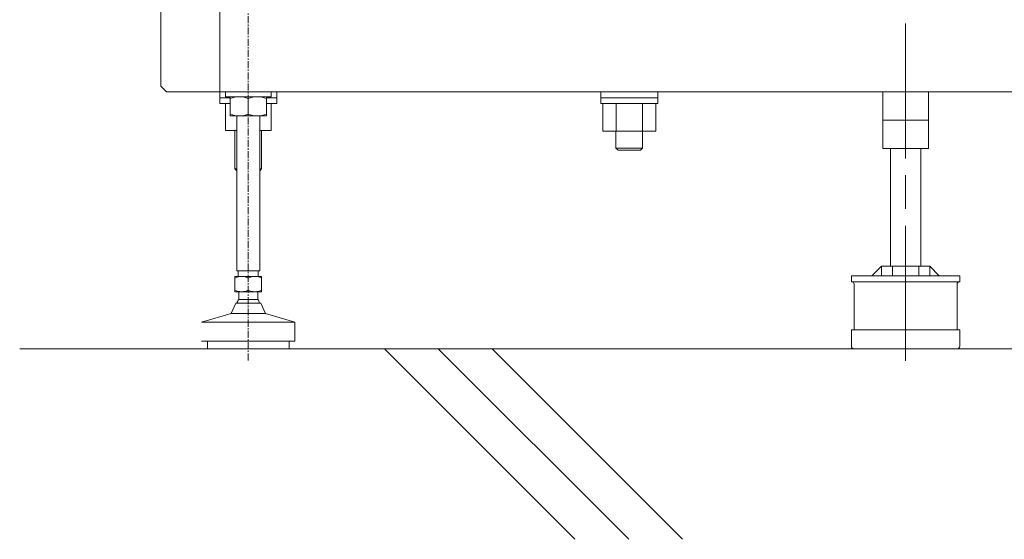
# Model space of a CAD drawing. Units: millimetres. Extents: x -2896 to 15017, y 4102 to 12158.
# Drawn here: x 10335 to 10511, y 6048 to 6141 of the extents above; entities that cross this region are included whole.
import ezdxf

# ---------------------------------------------------------------- set-up
doc = ezdxf.new("R2010")
doc.units = ezdxf.units.MM
for name, pattern in [('DASH_CENTER', [36, 24, -3, 6, -3]), ('DOT_CENTER', [2, 1.25, -0.25, 0.25, -0.25]), ('PHANTOM', [394.738438, 197.369219, -39.473844, 39.473844, -39.473844, 39.473844, -39.473844])]:
    doc.linetypes.add(name, pattern=pattern)
doc.layers.add('1', color=7, linetype='Continuous')

msp = doc.modelspace()

# ---------------------------------------------------------------- linework, layer by layer
at = {"color": 2, "linetype": 'Continuous', "lineweight": 9}
for p, q in [((10372.80512, 6126.99726), (10372.80512, 6123.6084)), ((10376.02453, 6126.70971), (10376.02453, 6123.89595)), ((10379.24395, 6126.99726), (10379.24395, 6123.6084)), ((10372.80512, 6123.6084), (10379.24395, 6123.6084)), ((10373.99096, 6123.6084), (10373.99096, 6096.02594)), ((10378.05759, 6123.6084), (10378.05759, 6096.02594)), ((10373.99096, 6096.02594), (10378.05759, 6096.02594)), ((10374.24513, 6096.02594), (10374.24513, 6095.68705)), ((10374.24513, 6095.68705), (10374.24513, 6095.00928)), ((10377.80342, 6096.02594), (10377.80342, 6095.68705)), ((10377.80342, 6095.68705), (10377.80342, 6095.00928)), ((10384.32697, 6086.87603), (10367.72158, 6086.87603)), ((10384.32697, 6086.87603), (10384.32697, 6083.48717)), ((10384.32697, 6083.48717), (10367.72158, 6083.48717)), ((10368.73824, 6082.13163), (10368.73824, 6083.48717)), ((10383.31032, 6082.13163), (10383.31032, 6083.48717))]:
    msp.add_line(p, q, dxfattribs=at)
at = {"layer": '1', "color": 2, "linetype": 'Continuous', "lineweight": 9}
for p, q in [((10360.44084, 6128.86112), (10360.44084, 6199.0098)), ((10370.94619, 6127.84447), (10370.94619, 6191.55438)), ((10370.94619, 6141.39977), (10370.94619, 6127.84447)), ((10361.45748, 6127.84447), (10360.44084, 6128.86112)), ((10370.94619, 6127.84447), (10361.45748, 6127.84447)), ((10370.94125, 6125.81132), (10370.94125, 6127.84463)), ((10370.94125, 6126.82798), (10372.80512, 6126.82798)), ((10370.94619, 6127.84447), (10525.13773, 6127.84447)), ((10370.94619, 6127.84447), (10381.11267, 6127.84447)), ((10371.95765, 6127.84447), (10380.0909, 6127.84447)), ((10371.95765, 6127.84447), (10373.31319, 6127.84447)), ((10380.09087, 6127.84447), (10371.95769, 6127.84447)), ((10371.95791, 6126.99726), (10371.95791, 6127.84447)), ((10380.09116, 6126.99726), (10371.95791, 6126.99726)), ((10373.14401, 6126.99726), (10376.02453, 6126.99726)), ((10378.73536, 6127.84447), (10380.0909, 6127.84447)), ((10379.24395, 6126.82798), (10381.10781, 6126.82798)), ((10380.09116, 6126.99726), (10380.09116, 6127.84447)), ((10381.10781, 6125.81132), (10381.10781, 6127.84463)), ((10438.7183, 6127.84463), (10438.7183, 6125.81132)), ((10448.88486, 6126.82798), (10438.7183, 6126.82798)), ((10448.88486, 6125.81132), (10448.88486, 6127.84463)), ((10492.94511, 6127.84553), (10488.87848, 6127.84553)), ((10488.87848, 6127.84553), (10488.87848, 6122.83003)), ((10488.87864, 6127.84463), (10488.87864, 6117.77691)), ((10492.94511, 6127.84553), (10492.94511, 6122.83003)), ((10497.01174, 6127.84553), (10492.94511, 6127.84553)), ((10497.01174, 6122.83003), (10497.01174, 6127.84553)), ((10497.01188, 6117.77691), (10497.01188, 6127.84463)), ((10371.95791, 6125.81132), (10370.94125, 6125.81132)), ((10371.95791, 6120.96526), (10371.95791, 6125.81132)), ((10371.95791, 6125.81132), (10372.80512, 6125.81132)), ((10379.24395, 6125.81132), (10380.09116, 6125.81132)), ((10380.09116, 6120.96526), (10380.09116, 6125.81132)), ((10381.10781, 6125.81132), (10380.09116, 6125.81132)), ((10438.7183, 6125.81132), (10439.10802, 6125.81132)), ((10439.10802, 6125.81132), (10439.10802, 6120.89749)), ((10448.49514, 6125.81132), (10439.10802, 6125.81132)), ((10441.45311, 6120.89749), (10441.45311, 6125.81132)), ((10446.15006, 6120.89749), (10446.15006, 6125.81132)), ((10448.49514, 6125.81132), (10448.49514, 6120.89749)), ((10448.49514, 6125.81132), (10448.88486, 6125.81132)), ((10492.94511, 6122.83003), (10488.87848, 6122.83003)), ((10488.87848, 6122.83003), (10490.23402, 6122.83003)), ((10490.9118, 6122.83003), (10492.94511, 6122.83003)), ((10497.01174, 6122.83003), (10492.94511, 6122.83003)), ((10492.94511, 6122.83003), (10492.94511, 6120.52561)), ((10492.94511, 6122.83003), (10494.97842, 6122.83003)), ((10492.94526, 6122.82913), (10492.94526, 6117.81363)), ((10495.65619, 6122.83003), (10497.01174, 6122.83003)), ((10373.99096, 6120.96526), (10371.95791, 6120.96526)), ((10373.65234, 6114.15367), (10373.65234, 6120.96526)), ((10380.09116, 6120.96526), (10378.05759, 6120.96526)), ((10378.39673, 6120.96526), (10378.39673, 6114.15367)), ((10439.10802, 6120.89749), (10448.49514, 6120.89749)), ((10440.41273, 6120.89749), (10441.42938, 6120.89749)), ((10441.42938, 6117.84752), (10441.42938, 6120.89749)), ((10441.42938, 6120.89749), (10441.79369, 6120.89749)), ((10441.79369, 6120.89749), (10443.80158, 6120.89749)), ((10441.79369, 6120.89749), (10441.79369, 6120.89749)), ((10446.17378, 6117.84752), (10446.17378, 6120.89749)), ((10446.17378, 6117.84752), (10441.42938, 6117.84752)), ((10441.42938, 6117.84752), (10441.42938, 6117.84752)), ((10441.79369, 6117.50863), (10441.42938, 6117.84752)), ((10446.17378, 6117.84752), (10445.80948, 6117.50863)), ((10445.80948, 6117.50863), (10441.79369, 6117.50863)), ((10488.87864, 6117.77691), (10497.01188, 6117.77691)), ((10490.23402, 6117.77691), (10490.23402, 6098.53469)), ((10495.65619, 6098.53469), (10495.65619, 6117.77691)), ((10373.65234, 6114.15367), (10373.99096, 6113.81504)), ((10373.65234, 6114.15367), (10374.01664, 6114.15367)), ((10378.03243, 6114.15367), (10378.39673, 6114.15367)), ((10378.39673, 6114.15367), (10378.05759, 6113.81453)), ((10488.64126, 6096.84026), (10486.94683, 6095.14584)), ((10488.64126, 6096.84026), (10488.64126, 6095.82361)), ((10490.23402, 6096.84026), (10488.64126, 6096.84026)), ((10490.23402, 6098.53469), (10490.23402, 6096.84026)), ((10490.59833, 6096.84026), (10490.23402, 6096.84026)), ((10495.29189, 6096.84026), (10490.59833, 6096.84026)), ((10490.59833, 6095.14584), (10490.59833, 6096.84026)), ((10495.65619, 6096.84026), (10495.29189, 6096.84026)), ((10495.29189, 6096.84026), (10495.29189, 6095.14584)), ((10495.65619, 6096.84026), (10495.65619, 6098.53469)), ((10497.24896, 6096.84026), (10495.65619, 6096.84026)), ((10497.24896, 6096.84026), (10498.94338, 6095.14584)), ((10497.24896, 6096.16249), (10497.24896, 6096.84026)), ((10486.94683, 6095.14584), (10483.30382, 6095.14584)), ((10483.30382, 6095.14584), (10483.30382, 6094.0614)), ((10487.91266, 6095.14584), (10486.94683, 6095.14584)), ((10488.25154, 6095.14584), (10487.91266, 6095.14584)), ((10488.64126, 6095.14584), (10488.25154, 6095.14584)), ((10488.64126, 6095.82361), (10488.64126, 6095.14584)), ((10488.64126, 6095.48472), (10488.64126, 6095.14584)), ((10490.59833, 6095.14584), (10488.64126, 6095.14584)), ((10495.29189, 6095.14584), (10490.59833, 6095.14584)), ((10497.24896, 6095.14584), (10495.29189, 6095.14584)), ((10497.24896, 6095.14584), (10497.24896, 6096.16249)), ((10497.24896, 6095.14584), (10497.24896, 6095.48472)), ((10497.63867, 6095.14584), (10497.24896, 6095.14584)), ((10498.26561, 6095.14584), (10497.63867, 6095.14584)), ((10498.94338, 6095.14584), (10498.26561, 6095.14584)), ((10502.5864, 6095.14584), (10498.94338, 6095.14584)), ((10502.5864, 6094.0614), (10502.5864, 6095.14584)), ((10373.65208, 6095.00928), (10378.39647, 6095.00928)), ((10373.65208, 6092.29819), (10373.65208, 6095.00928)), ((10378.39647, 6095.00928), (10378.39647, 6092.29819)), ((10483.30382, 6094.0614), (10483.38854, 6094.0614)), ((10483.38854, 6094.0614), (10502.5864, 6094.0614)), ((10483.7952, 6093.65474), (10483.7952, 6085.52149)), ((10502.09502, 6093.65474), (10502.09502, 6085.52149)), ((10373.65208, 6092.29819), (10378.39647, 6092.29819)), ((10374.32985, 6092.29819), (10374.32985, 6090.94265)), ((10377.7187, 6092.29819), (10377.7187, 6090.94265)), ((10373.82152, 6090.26488), (10372.97431, 6088.40101)), ((10378.22703, 6090.26488), (10373.82152, 6090.26488)), ((10377.7187, 6090.94265), (10374.32985, 6090.94265)), ((10379.07425, 6088.40101), (10378.22703, 6090.26488)), ((10372.97431, 6088.40101), (10367.72158, 6086.87603)), ((10372.97431, 6088.40101), (10379.07425, 6088.40101)), ((10384.32697, 6086.87603), (10379.07425, 6088.40101)), ((10483.30382, 6085.52149), (10483.30382, 6082.64096)), ((10483.7952, 6085.52149), (10483.30382, 6085.52149)), ((10502.09502, 6085.52149), (10483.7952, 6085.52149)), ((10502.5864, 6085.52149), (10502.09502, 6085.52149)), ((10502.5864, 6085.52149), (10502.5864, 6082.64096)), ((10483.81214, 6082.13263), (10502.07807, 6082.13263))]:
    msp.add_line(p, q, dxfattribs=at)
at = {"layer": '1', "color": 2, "linetype": 'DOT_CENTER', "lineweight": 9}
msp.add_line((10376.02428, 6080.08218), (10376.02428, 6152.9782), dxfattribs=at)
at = {"layer": '1', "color": 2, "linetype": 'DASH_CENTER', "lineweight": 9}
msp.add_line((10492.94526, 6140.02637), (10492.94526, 6078.99025), dxfattribs=at)
at = {"layer": '1', "color": 2, "linetype": 'PHANTOM', "lineweight": 9}
for p, q in [((10335.35801, 6082.13263), (10411.13563, 6082.13263)), ((10400.22882, 6082.13263), (10434.11738, 6048.24408)), ((10443.70251, 6048.24408), (10409.81395, 6082.13263)), ((10411.13563, 6082.13263), (10532.13523, 6082.13263)), ((10419.39908, 6082.13263), (10453.28764, 6048.24408))]:
    msp.add_line(p, q, dxfattribs=at)
at = {"layer": '1', "color": 2, "linetype": 'Continuous', "lineweight": 9}
for centre, radius, start, end in [((10374.41483, 6122.34786), 4.6494, 69.7438285, 110.2561519), ((10377.63424, 6122.34786), 4.6494, 69.7438481, 110.2561715), ((10374.41483, 6128.25781), 4.6494, 249.7438481, 290.2561715), ((10377.63424, 6128.25781), 4.6494, 249.7438285, 290.2561519), ((10374.83818, 6092.43761), 2.57167, 62.5343166, 117.4656834), ((10377.21038, 6092.43761), 2.57167, 62.5343166, 117.4656834), ((10483.38854, 6093.65474), 0.40666, 0, 90), ((10502.50168, 6093.65474), 0.40666, 90, 180), ((10374.83818, 6094.86987), 2.57167, 242.5343166, 297.4656834), ((10377.21038, 6094.86987), 2.57167, 242.5343166, 297.4656834), ((10376.02428, 6089.72168), 2.08851, 144.2240951, 164.9244141), ((10376.02428, 6089.72168), 2.08851, 15.0755568, 35.7758944), ((10483.81214, 6082.64096), 0.50833, 180, 270), ((10502.07807, 6082.64096), 0.50833, 270, 0)]:
    msp.add_arc(centre, radius, start, end, dxfattribs=at)

doc.saveas('drawing.dxf')
